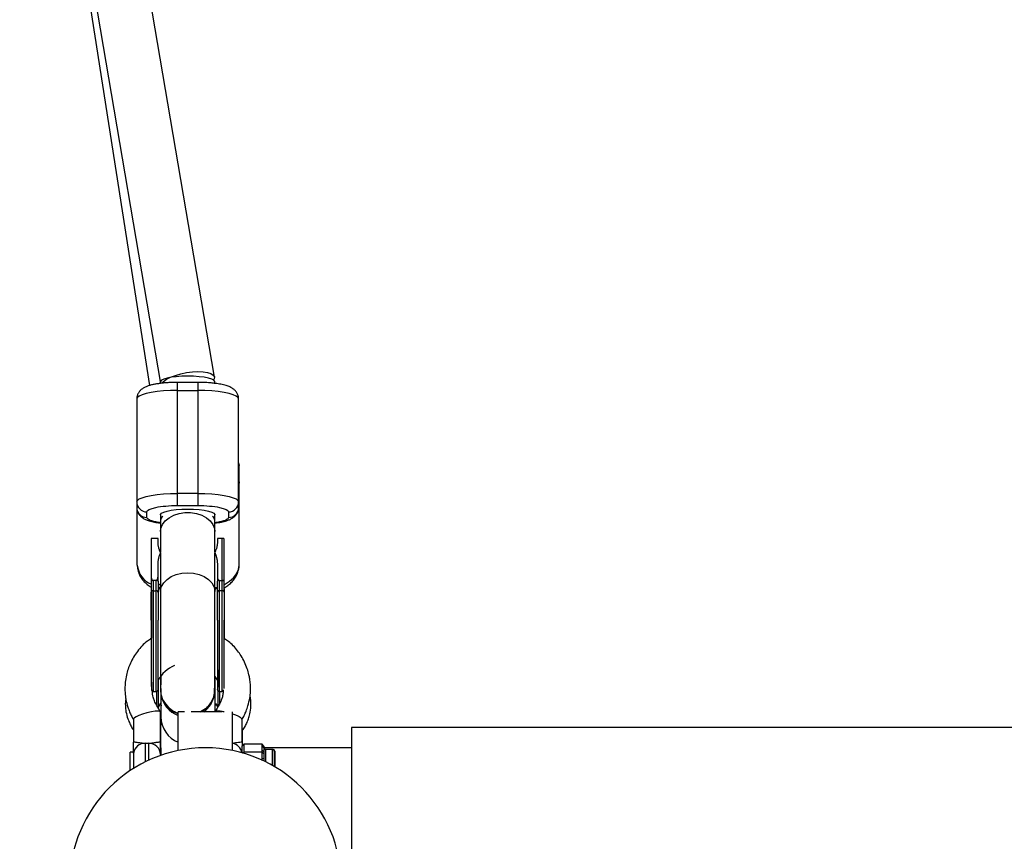
# Model space of a CAD drawing. Units: millimetres. Extents: x 286 to 2909, y -162 to 2946.
# Drawn here: x 1022 to 1312, y 1350 to 1592 of the extents above; entities that cross this region are included whole.
import ezdxf

# ---------------------------------------------------------------- set-up
doc = ezdxf.new("R2010")
doc.units = ezdxf.units.MM

msp = doc.modelspace()

# ---------------------------------------------------------------- linework, layer by layer
at = {"color": 7, "linetype": 'Continuous', "lineweight": 25}
for p, q in [((1078.9, 1486.48), (1037.45, 1730.16)), ((1021.53, 1728.4), (1059.74, 1483.98)), ((1021.6, 1727.96), (1062.99, 1484.63)), ((1074.02, 1484.93), (1068.02, 1484.93)), ((1068.02, 1448.67), (1068.02, 1484.93)), ((1074.02, 1484.93), (1074.02, 1448.67)), ((1079.02, 1484.63), (1079.02, 1485.1)), ((1068.02, 1482.55), (1074.02, 1482.55)), ((1056.02, 1480.06), (1056.02, 1448.07)), ((1086.02, 1448.07), (1086.02, 1480.06)), ((1086.15, 1460.44), (1086.02, 1461.66)), ((1086.15, 1431.12), (1086.15, 1460.44)), ((1074.02, 1452.23), (1068.02, 1452.23)), ((1056.15, 1431.12), (1056.15, 1447.28)), ((1068.02, 1448.67), (1074.02, 1448.67)), ((1059.02, 1445.14), (1059.02, 1446.8)), ((1063.02, 1445.97), (1063.02, 1434.92)), ((1079.02, 1434.92), (1079.02, 1445.97)), ((1083.02, 1446.8), (1083.02, 1445.14)), ((1062.27, 1438.96), (1060.27, 1438.96)), ((1060.27, 1438.96), (1060.27, 1426.41)), ((1062.27, 1437.9), (1062.27, 1438.96)), ((1079.77, 1438.96), (1079.77, 1437.9)), ((1081.17, 1438.96), (1079.77, 1438.96)), ((1081.17, 1393.94), (1081.17, 1438.96)), ((1081.77, 1426.41), (1081.77, 1438.82)), ((1063.02, 1434.72), (1063.02, 1394.71)), ((1079.02, 1394.34), (1079.02, 1434.67)), ((1062.27, 1426.41), (1062.27, 1431.18)), ((1079.77, 1431.18), (1079.77, 1426.41)), ((1060.87, 1426.58), (1060.87, 1393.94)), ((1061.67, 1426.58), (1060.87, 1426.58)), ((1061.67, 1426.58), (1061.67, 1393.94)), ((1061.67, 1426.58), (1061.67, 1426.58)), ((1080.37, 1393.94), (1080.37, 1426.58)), ((1080.37, 1426.58), (1081.17, 1426.58)), ((1081.9, 1409.39), (1081.9, 1424.12)), ((1060.4, 1423.73), (1060.4, 1409.57)), ((1060.87, 1423.59), (1061.67, 1423.59)), ((1081.17, 1423.59), (1080.37, 1423.59)), ((1063.15, 1398.51), (1063.15, 1395.85)), ((1079.02, 1398.34), (1079.77, 1397.18)), ((1079.15, 1387.9), (1079.15, 1398.16)), ((1060.4, 1396.63), (1060.4, 1394.18)), ((1060.87, 1393.94), (1061.67, 1393.94)), ((1063.02, 1394.71), (1063.02, 1394.34)), ((1063.02, 1394.34), (1063.02, 1394.01)), ((1063.15, 1392.89), (1063.15, 1386.43)), ((1078.94, 1393.27), (1078.97, 1393.51)), ((1079.01, 1393.96), (1079.02, 1394.34)), ((1079.9, 1394.22), (1079.9, 1393.08)), ((1080.37, 1393.94), (1081.17, 1393.94)), ((1062.4, 1389.27), (1063.15, 1390.43)), ((1063.28, 1389.65), (1063.24, 1390.22)), ((1079.04, 1390.2), (1079.07, 1389.78)), ((1079.18, 1390.39), (1079.9, 1389.27)), ((1063.02, 1378.88), (1063.02, 1387.83)), ((1070.03, 1387.9), (1068.25, 1387.9)), ((1068.25, 1376.52), (1068.25, 1387.9)), ((1081.04, 1387.9), (1072, 1387.9)), ((1084.25, 1376.52), (1084.25, 1387.9)), ((1055.02, 1385.72), (1055.02, 1378.88)), ((1063.15, 1377.34), (1063.15, 1384.55)), ((1087.02, 1378.88), (1087.02, 1385.72)), ((1087.15, 1378.99), (1087.15, 1382.41)), ((1509.25, 1383.33), (1119.25, 1383.33)), ((1119.25, 1383.33), (1119.25, 790.33)), ((1087.02, 1377.83), (1087.52, 1378.39)), ((1087.02, 1375.86), (1087.02, 1377.83)), ((1087.52, 1378.39), (1087.52, 1375.71)), ((1092.92, 1378.39), (1087.52, 1378.39)), ((1092.92, 1377.82), (1092.92, 1378.39)), ((1093.42, 1377.83), (1092.92, 1378.39)), ((1092.92, 1377.82), (1093.42, 1377.35)), ((1093.42, 1377.83), (1093.42, 1377.35)), ((1093.55, 1377.48), (1093.42, 1377.62)), ((1055.02, 1376.02), (1054.02, 1376.02)), ((1054.02, 1370.59), (1054.02, 1376.02)), ((1055.05, 1375.78), (1055.05, 1371.25)), ((1063.02, 1375.33), (1063.02, 1375.08)), ((1087.19, 1375.81), (1087.52, 1376.06)), ((1092.92, 1376.06), (1087.52, 1376.06)), ((1092.92, 1373.63), (1092.92, 1376.63)), ((1092.92, 1376.63), (1093.42, 1376.15)), ((1092.92, 1376.06), (1093.42, 1375.67)), ((1093.42, 1376.15), (1093.42, 1373.44)), ((1093.55, 1377.48), (1093.55, 1377.41)), ((1119.25, 1377.33), (1093.55, 1377.33)), ((1096.15, 1376.85), (1093.92, 1376.85)), ((1096.52, 1376.35), (1096.52, 1371.82)), ((1096.65, 1376.35), (1096.65, 1371.74)), ((1092.92, 1374.27), (1093.42, 1374.17))]:
    msp.add_line(p, q, dxfattribs=at)
at = {"color": 8, "linetype": 'Continuous', "lineweight": 25}
for p, q in [((1086.15, 1455.49), (1086.02, 1454.39)), ((1062.4, 1424.56), (1063.02, 1423.78)), ((1079.02, 1423.78), (1079.64, 1424.56)), ((1061.8, 1393.95), (1061.8, 1389.92)), ((1080.5, 1390.41), (1080.5, 1393.94)), ((1058.52, 1378.66), (1058.52, 1373.19)), ((1059.52, 1373.67), (1059.52, 1378.66)), ((1093.92, 1376.85), (1093.92, 1373.22)), ((1096.02, 1372.11), (1096.02, 1376.85)), ((1096.15, 1376.83), (1096.15, 1376.85))]:
    msp.add_line(p, q, dxfattribs=at)
at = {"color": 7, "linetype": 'Continuous', "lineweight": 25, "flags": 128}
for points in [[(1063.39, 1484.69), (1063.89, 1485.23), (1064.79, 1485.87), (1065.99, 1486.46), (1067.41, 1487), (1069.01, 1487.45), (1070.7, 1487.79), (1072.4, 1488.01), (1074.04, 1488.09), (1075.54, 1488.04), (1076.83, 1487.85), (1077.84, 1487.53), (1078.54, 1487.1), (1078.88, 1486.58), (1078.86, 1485.99), (1078.65, 1485.59)], [(1071.02, 1486.76), (1069.3, 1486.72), (1067.66, 1486.6), (1066.18, 1486.42), (1064.92, 1486.17), (1063.95, 1485.88), (1063.31, 1485.54), (1063.03, 1485.19), (1063.02, 1485.1)], [(1079.02, 1485.1), (1079.01, 1485.19), (1078.73, 1485.54), (1078.09, 1485.88), (1077.11, 1486.17), (1075.86, 1486.42), (1074.38, 1486.6), (1072.74, 1486.72), (1071.02, 1486.76)], [(1068.02, 1482.55), (1065.93, 1482.51), (1063.91, 1482.4), (1062.02, 1482.22), (1060.3, 1481.97), (1058.82, 1481.66), (1057.62, 1481.3), (1056.74, 1480.91), (1056.2, 1480.49), (1056.02, 1480.06)], [(1086.02, 1480.06), (1085.83, 1480.49), (1085.29, 1480.91), (1084.41, 1481.3), (1083.21, 1481.66), (1081.73, 1481.97), (1080.02, 1482.22), (1078.12, 1482.4), (1076.1, 1482.51), (1074.02, 1482.55)], [(1056.02, 1449.73), (1056.2, 1450.17), (1056.74, 1450.59), (1057.62, 1450.98), (1058.82, 1451.34), (1060.3, 1451.64), (1062.02, 1451.89), (1063.91, 1452.08), (1065.93, 1452.19), (1068.02, 1452.23)], [(1074.02, 1452.23), (1076.1, 1452.19), (1078.12, 1452.08), (1080.02, 1451.89), (1081.73, 1451.64), (1083.21, 1451.34), (1084.41, 1450.98), (1085.29, 1450.59), (1085.83, 1450.17), (1086.02, 1449.73)], [(1063.02, 1387.83), (1062.95, 1387.96), (1062.71, 1388.07), (1062.22, 1388.12), (1061.42, 1388.07), (1060.31, 1387.9), (1059.02, 1387.6), (1057.72, 1387.22), (1056.62, 1386.81), (1055.82, 1386.43), (1055.32, 1386.12), (1055.08, 1385.89), (1055.02, 1385.72)]]:
    msp.add_lwpolyline(points, dxfattribs=at)
at = {"color": 8, "linetype": 'Continuous', "lineweight": 25, "flags": 128}
for points in [[(1086.02, 1461.13), (1086.09, 1460.9), (1086.15, 1460.44)], [(1086.02, 1456.19), (1086.09, 1455.95), (1086.15, 1455.49)], [(1063.02, 1445.97), (1063.03, 1446.06), (1063.31, 1446.41), (1063.95, 1446.75), (1064.92, 1447.04), (1066.18, 1447.29), (1067.66, 1447.48), (1069.3, 1447.59), (1071.02, 1447.63)], [(1071.02, 1447.63), (1072.74, 1447.59), (1074.38, 1447.48), (1075.86, 1447.29), (1077.11, 1447.04), (1078.09, 1446.75), (1078.73, 1446.41), (1079.01, 1446.06), (1079.02, 1445.97)], [(1063.02, 1441.05), (1063.12, 1441.95), (1063.59, 1443.11), (1064.4, 1444.17), (1065.52, 1445.09), (1066.89, 1445.81), (1068.46, 1446.32), (1070.15, 1446.58), (1071.88, 1446.58), (1073.57, 1446.32), (1075.14, 1445.81), (1076.52, 1445.09), (1077.64, 1444.17), (1078.45, 1443.11), (1078.91, 1441.95), (1079.02, 1441.05)], [(1081.77, 1425.39), (1081.86, 1425.44), (1083.34, 1426.35), (1084.54, 1427.41), (1085.43, 1428.58), (1085.97, 1429.83), (1086.15, 1431.12)], [(1063.02, 1423.32), (1063.03, 1423.62), (1063.31, 1424.8), (1063.95, 1425.92), (1064.92, 1426.91), (1066.18, 1427.74), (1067.66, 1428.36), (1069.3, 1428.74), (1071.02, 1428.87)], [(1071.02, 1428.87), (1072.74, 1428.74), (1074.38, 1428.36), (1075.86, 1427.74), (1077.11, 1426.91), (1078.09, 1425.92), (1078.73, 1424.8), (1079.01, 1423.62), (1079.02, 1423.32)]]:
    msp.add_lwpolyline(points, dxfattribs=at)
at = {"color": 7, "linetype": 'Continuous', "lineweight": 25}
for centre, radius, start, end in [((1058.98, 1449.77), 2.97, 180.6384, 270.6244), ((1058.98, 1448.11), 2.97, 180.6384, 270.6244), ((1083.05, 1449.77), 2.97, 269.3756, 359.3616), ((1083.05, 1448.11), 2.97, 269.3756, 359.3616), ((1064.44, 1444.23), 1.42, 121.4541, 177.5698), ((1077.59, 1444.23), 1.42, 2.4302, 58.5459), ((1060.79, 1423.07), 0.534, 81.6428, 167.9208), ((1061.74, 1423.07), 0.534, 12.0792, 98.3572), ((1080.29, 1423.07), 0.534, 81.6428, 167.9208), ((1081.24, 1423.07), 0.534, 12.0792, 98.3572), ((1071.02, 1392.34), 10, 112.9394, 151.045), ((1060.87, 1394.54), 0.6, 242.6016, 270), ((1061.67, 1394.54), 0.6, 270, 0), ((1071.02, 1394.34), 8, 188.093, 249.7429), ((1071.02, 1394.34), 8, 306.3682, 349.2012), ((1080.37, 1394.54), 0.6, 180, 270), ((1081.17, 1394.54), 0.6, 270, 301.7222), ((1071.15, 1386.43), 8, 180, 248.7236), ((1058.45, 1375.22), 3.45, 88.8785, 170.644), ((1059.6, 1375.24), 3.42, 1.4444, 91.375), ((1076.25, 1337.33), 40, 0, 180), ((1093.92, 1377.35), 0.5, 180, 270), ((1094.05, 1377.35), 0.5, 204.9435, 270), ((1096.02, 1376.35), 0.5, 360, 90), ((1096.15, 1376.35), 0.5, 360, 90)]:
    msp.add_arc(centre, radius, start, end, dxfattribs=at)
at = {"color": 8, "linetype": 'Continuous', "lineweight": 25}
for centre, radius, start, end in [((1062.88, 1431.76), 6.76, 185.3944, 247.6212), ((1083.62, 1375.24), 3.41, 10.6765, 79.373)]:
    msp.add_arc(centre, radius, start, end, dxfattribs=at)
at = {"color": 7, "linetype": 'Continuous', "lineweight": 25}
for points, knots in [([(1068.02, 1484.93), (1067.4, 1484.92), (1066.54, 1484.91), (1065.31, 1484.85), (1064.31, 1484.78), (1063.18, 1484.66), (1062.09, 1484.51), (1061.04, 1484.33), (1060.07, 1484.1), (1059.16, 1483.82), (1058.31, 1483.46), (1057.53, 1482.99), (1056.85, 1482.36), (1056.34, 1481.59), (1056.04, 1480.8), (1056.05, 1480.27), (1056.05, 1480.06)], [0, 0, 0, 0, 0.107415, 0.150058, 0.220064, 0.29099, 0.365577, 0.441866, 0.519554, 0.599057, 0.682071, 0.765098, 0.832448, 0.895371, 0.959294, 1, 1, 1, 1]), ([(1085.98, 1480.07), (1085.99, 1480.2), (1086.02, 1480.68), (1085.75, 1481.47), (1085.23, 1482.32), (1084.51, 1482.99), (1083.66, 1483.49), (1082.59, 1483.93), (1081.27, 1484.28), (1079.76, 1484.55), (1078.36, 1484.72), (1077.17, 1484.82), (1076.08, 1484.89), (1075.05, 1484.92), (1074.34, 1484.93), (1074.02, 1484.93)], [0, 0, 0, 0, 0.024833, 0.095435, 0.162362, 0.234028, 0.321726, 0.415573, 0.541701, 0.654596, 0.746808, 0.817494, 0.875864, 0.944384, 1, 1, 1, 1]), ([(1056.05, 1448.06), (1056.04, 1447.93), (1056.01, 1447.45), (1056.28, 1446.66), (1056.8, 1445.82), (1057.53, 1445.14), (1058.37, 1444.64), (1059.44, 1444.21), (1060.77, 1443.85), (1062.07, 1443.61), (1062.9, 1443.51), (1063.15, 1443.48)], [0, 0, 0, 0, 0.035272, 0.135556, 0.23062, 0.332413, 0.45698, 0.590281, 0.769433, 0.929789, 1, 1, 1, 1]), ([(1059.02, 1446.8), (1059.02, 1447.3), (1059.97, 1447.77), (1063.34, 1448.47), (1065.63, 1448.67), (1068.02, 1448.67)], [0, 0, 0, 0, 0.5, 0.5, 1, 1, 1, 1]), ([(1074.02, 1448.67), (1076.4, 1448.67), (1078.69, 1448.47), (1082.07, 1447.77), (1083.02, 1447.3), (1083.02, 1446.8)], [0, 0, 0, 0, 0.5, 0.5, 1, 1, 1, 1]), ([(1079.15, 1443.51), (1079.41, 1443.55), (1080.05, 1443.63), (1080.99, 1443.81), (1081.97, 1444.03), (1082.87, 1444.32), (1083.73, 1444.68), (1084.5, 1445.14), (1085.18, 1445.77), (1085.69, 1446.54), (1085.99, 1447.33), (1085.98, 1447.86), (1085.98, 1448.07)], [0, 0, 0, 0, 0.0766029, 0.1876417, 0.3007149, 0.4164312, 0.5372571, 0.6581029, 0.7561293, 0.8477136, 0.9407531, 1, 1, 1, 1]), ([(1081.77, 1438.82), (1081.77, 1438.82), (1081.76, 1438.83), (1081.75, 1438.85), (1081.74, 1438.86), (1081.72, 1438.88), (1081.67, 1438.9), (1081.59, 1438.92), (1081.5, 1438.94), (1081.39, 1438.95), (1081.28, 1438.96), (1081.2, 1438.96), (1081.17, 1438.96)], [0, 0, 0, 0, 0.080839, 0.150767, 0.209786, 0.257895, 0.400973, 0.526404, 0.654453, 0.775244, 0.889965, 1, 1, 1, 1]), ([(1063.05, 1434.83), (1063.01, 1434.9), (1062.94, 1435.04), (1062.84, 1435.25), (1062.75, 1435.46), (1062.67, 1435.68), (1062.59, 1435.89), (1062.52, 1436.11), (1062.45, 1436.39), (1062.37, 1436.72), (1062.31, 1437.11), (1062.27, 1437.51), (1062.27, 1437.77), (1062.27, 1437.9)], [0, 0, 0, 0, 0.070539, 0.141143, 0.211863, 0.28275, 0.353854, 0.425224, 0.496911, 0.62249, 0.748024, 0.873774, 1, 1, 1, 1]), ([(1079.77, 1437.9), (1079.77, 1437.83), (1079.76, 1437.68), (1079.75, 1437.45), (1079.73, 1437.22), (1079.7, 1437), (1079.67, 1436.78), (1079.62, 1436.55), (1079.56, 1436.28), (1079.46, 1435.95), (1079.33, 1435.57), (1079.17, 1435.2), (1079.05, 1434.95), (1078.98, 1434.83)], [0, 0, 0, 0, 0.072175, 0.14417, 0.216031, 0.287808, 0.359549, 0.431303, 0.503118, 0.628306, 0.75267, 0.876478, 1, 1, 1, 1]), ([(1062.27, 1431.18), (1062.27, 1431.27), (1062.27, 1431.46), (1062.28, 1431.73), (1062.3, 1432.01), (1062.33, 1432.28), (1062.37, 1432.55), (1062.41, 1432.82), (1062.48, 1433.15), (1062.57, 1433.54), (1062.71, 1433.98), (1062.86, 1434.41), (1062.99, 1434.69), (1063.05, 1434.83)], [0, 0, 0, 0, 0.074488, 0.148588, 0.222334, 0.29576, 0.368903, 0.441798, 0.51448, 0.639948, 0.762543, 0.882483, 1, 1, 1, 1]), ([(1078.98, 1434.83), (1079.02, 1434.75), (1079.09, 1434.6), (1079.19, 1434.35), (1079.28, 1434.11), (1079.36, 1433.86), (1079.44, 1433.6), (1079.51, 1433.35), (1079.58, 1433.02), (1079.66, 1432.61), (1079.72, 1432.14), (1079.76, 1431.66), (1079.76, 1431.34), (1079.77, 1431.18)], [0, 0, 0, 0, 0.06685, 0.134465, 0.20289, 0.272169, 0.342344, 0.413456, 0.485542, 0.612828, 0.740872, 0.869867, 1, 1, 1, 1]), ([(1056.15, 1431.12), (1056.18, 1430.66), (1056.24, 1429.69), (1056.73, 1428.31), (1057.49, 1427.03), (1058.48, 1425.93), (1059.46, 1425.09), (1060.16, 1424.69), (1060.4, 1424.55)], [0, 0, 0, 0, 0.173645, 0.364674, 0.541097, 0.722126, 0.904944, 1, 1, 1, 1]), ([(1081.9, 1424.52), (1081.91, 1424.52), (1082.33, 1424.74), (1083.08, 1425.3), (1084.11, 1426.2), (1084.96, 1427.26), (1085.62, 1428.43), (1086.02, 1429.72), (1086.2, 1430.64), (1086.15, 1431.11), (1086.15, 1431.12)], [0, 0, 0, 0, 0.001963, 0.1625072, 0.3259207, 0.4909503, 0.656855, 0.824164, 0.9950491, 1, 1, 1, 1]), ([(1060.27, 1427.68), (1060.27, 1427.64), (1060.27, 1427.55), (1060.28, 1427.42), (1060.3, 1427.3), (1060.33, 1427.18), (1060.37, 1427.05), (1060.43, 1426.91), (1060.51, 1426.79), (1060.59, 1426.7), (1060.66, 1426.65), (1060.72, 1426.61), (1060.79, 1426.59), (1060.84, 1426.58), (1060.86, 1426.58)], [0, 0, 0, 0, 0.106889, 0.20989, 0.309244, 0.405221, 0.498121, 0.632018, 0.748269, 0.815193, 0.873883, 0.920176, 0.961427, 1, 1, 1, 1]), ([(1061.67, 1426.58), (1061.69, 1426.58), (1061.72, 1426.59), (1061.77, 1426.6), (1061.82, 1426.62), (1061.88, 1426.65), (1061.94, 1426.7), (1062.02, 1426.79), (1062.1, 1426.91), (1062.19, 1427.11), (1062.25, 1427.37), (1062.26, 1427.58), (1062.27, 1427.68)], [0, 0, 0, 0, 0.028804, 0.058723, 0.090852, 0.126082, 0.18467, 0.251958, 0.368356, 0.502725, 0.740962, 1, 1, 1, 1]), ([(1079.77, 1427.68), (1079.77, 1427.64), (1079.77, 1427.55), (1079.78, 1427.42), (1079.8, 1427.3), (1079.83, 1427.18), (1079.87, 1427.05), (1079.93, 1426.91), (1080.01, 1426.79), (1080.09, 1426.7), (1080.16, 1426.65), (1080.22, 1426.61), (1080.29, 1426.59), (1080.34, 1426.58), (1080.36, 1426.58)], [0, 0, 0, 0, 0.106922, 0.209939, 0.309293, 0.405254, 0.498122, 0.632051, 0.748268, 0.815188, 0.873882, 0.920171, 0.961422, 1, 1, 1, 1]), ([(1060.86, 1426.58), (1060.84, 1426.58), (1060.8, 1426.58), (1060.74, 1426.58), (1060.68, 1426.58), (1060.62, 1426.57), (1060.56, 1426.56), (1060.51, 1426.55), (1060.45, 1426.54), (1060.4, 1426.52), (1060.34, 1426.5), (1060.3, 1426.47), (1060.27, 1426.44), (1060.27, 1426.43), (1060.27, 1426.41)], [0, 0, 0, 0, 0.055216, 0.111763, 0.170088, 0.230598, 0.29365, 0.359559, 0.428593, 0.500978, 0.617675, 0.750141, 0.859699, 1, 1, 1, 1]), ([(1060.27, 1426.41), (1060.27, 1426.29), (1060.27, 1426.05), (1060.27, 1425.7), (1060.27, 1425.31), (1060.27, 1424.76), (1060.27, 1424.1), (1060.27, 1423.52), (1060.27, 1423.25), (1060.27, 1423.18)], [0, 0, 0, 0, 0.1250111, 0.2500084, 0.3484958, 0.5000141, 0.7717873, 0.938454, 1, 1, 1, 1]), ([(1062.27, 1426.41), (1062.27, 1426.42), (1062.26, 1426.44), (1062.25, 1426.45), (1062.23, 1426.48), (1062.19, 1426.5), (1062.12, 1426.53), (1062.03, 1426.55), (1061.92, 1426.57), (1061.8, 1426.58), (1061.72, 1426.58), (1061.67, 1426.58)], [0, 0, 0, 0, 0.096727, 0.1798415, 0.2493009, 0.382163, 0.4992263, 0.640651, 0.7695758, 0.8883362, 1, 1, 1, 1]), ([(1063.02, 1424.6), (1062.94, 1424.58), (1062.62, 1424.53), (1062.49, 1424.54), (1062.4, 1424.56)], [0, 0, 0, 0, 0.2307539, 1, 1, 1, 1]), ([(1079.02, 1424.6), (1079.09, 1424.58), (1079.41, 1424.53), (1079.54, 1424.54), (1079.64, 1424.56)], [0, 0, 0, 0, 0.230602, 1, 1, 1, 1]), ([(1080.36, 1426.58), (1080.27, 1426.58), (1080.18, 1426.58), (1080.03, 1426.56), (1079.96, 1426.54), (1079.81, 1426.49), (1079.77, 1426.45), (1079.77, 1426.41)], [0, 0, 0, 0, 0.2438306, 0.2438306, 0.4938306, 0.4938306, 0.9938306, 0.9938306, 0.9938306, 0.9938306]), ([(1081.77, 1426.41), (1081.77, 1426.42), (1081.76, 1426.44), (1081.75, 1426.45), (1081.73, 1426.48), (1081.69, 1426.5), (1081.62, 1426.53), (1081.53, 1426.55), (1081.42, 1426.57), (1081.3, 1426.58), (1081.22, 1426.58), (1081.17, 1426.58)], [0, 0, 0, 0, 0.096698, 0.179814, 0.249304, 0.382164, 0.499236, 0.640648, 0.769568, 0.88833, 1, 1, 1, 1]), ([(1081.17, 1426.58), (1081.2, 1426.58), (1081.24, 1426.58), (1081.31, 1426.58), (1081.38, 1426.58), (1081.45, 1426.58), (1081.54, 1426.58), (1081.63, 1426.58), (1081.7, 1426.58), (1081.76, 1426.57), (1081.76, 1426.58), (1081.77, 1426.58)], [0, 0, 0, 0, 0.0604001, 0.1219228, 0.1851764, 0.2507212, 0.3687294, 0.5008669, 0.6407305, 0.8069712, 1, 1, 1, 1]), ([(1060.27, 1414.95), (1060.27, 1414.05), (1060.27, 1412.26), (1060.27, 1409.99), (1060.27, 1408.19), (1060.27, 1406.87), (1060.27, 1405.58), (1060.27, 1404.19), (1060.27, 1402.73), (1060.27, 1400.65), (1060.27, 1398.76), (1060.27, 1397.22), (1060.27, 1396.07), (1060.27, 1395.62), (1060.27, 1395.35)], [0, 0, 0, 0, 0.107986, 0.215973, 0.26994, 0.324047, 0.37813, 0.432121, 0.503227, 0.57439, 0.731683, 0.809863, 0.888102, 1, 1, 1, 1]), ([(1062.27, 1394.58), (1062.27, 1394.56), (1062.27, 1394.47), (1062.27, 1394.85), (1062.27, 1395.74), (1062.27, 1397.3), (1062.27, 1399.46), (1062.27, 1402.17), (1062.27, 1405.27), (1062.27, 1408.55), (1062.27, 1411.83), (1062.27, 1413.93), (1062.27, 1414.95)], [0, 0, 0, 0, 0.0146958, 0.117519, 0.2203422, 0.3293245, 0.4428375, 0.5587595, 0.6746815, 0.7881946, 0.8971768, 1, 1, 1, 1]), ([(1079.77, 1414.95), (1079.77, 1413.93), (1079.77, 1411.83), (1079.77, 1408.55), (1079.77, 1405.27), (1079.77, 1402.17), (1079.77, 1399.46), (1079.77, 1397.3), (1079.77, 1395.74), (1079.77, 1394.85), (1079.77, 1394.47), (1079.77, 1394.56), (1079.77, 1394.58)], [0, 0, 0, 0, 0.102823, 0.211805, 0.325319, 0.44124, 0.557162, 0.670676, 0.779658, 0.882481, 0.985304, 1, 1, 1, 1]), ([(1081.77, 1394.74), (1081.77, 1394.79), (1081.77, 1394.93), (1081.77, 1395.77), (1081.77, 1397.29), (1081.77, 1399.46), (1081.77, 1402.16), (1081.77, 1405.27), (1081.77, 1408.55), (1081.77, 1411.83), (1081.77, 1413.93), (1081.77, 1414.95)], [0, 0, 0, 0, 0.05011, 0.160787, 0.278094, 0.400278, 0.525055, 0.649832, 0.772016, 0.889323, 1, 1, 1, 1]), ([(1060.4, 1409.57), (1059.97, 1409.3), (1058.34, 1408.31), (1056.13, 1405.81), (1054.04, 1402.4), (1052.99, 1399.24), (1052.52, 1396.29), (1052.48, 1393.88), (1052.78, 1391.43), (1053.29, 1389.58), (1053.84, 1388), (1054.38, 1386.76), (1054.81, 1386.03), (1055.04, 1385.65)], [0, 0, 0, 0, 0.055634, 0.209937, 0.361112, 0.498098, 0.576856, 0.692838, 0.765116, 0.850919, 0.906228, 0.951244, 1, 1, 1, 1]), ([(1087, 1385.65), (1087.24, 1386.06), (1087.7, 1386.85), (1088.27, 1388.2), (1088.84, 1389.9), (1089.33, 1391.84), (1089.54, 1394), (1089.51, 1395.91), (1089.33, 1397.53), (1089.03, 1399.05), (1088.56, 1400.69), (1087.8, 1402.56), (1086.82, 1404.34), (1085.32, 1406.44), (1083.75, 1408.24), (1082.28, 1409.15), (1081.9, 1409.39)], [0, 0, 0, 0, 0.052797, 0.102692, 0.164215, 0.253971, 0.327657, 0.408174, 0.468055, 0.51167, 0.581653, 0.660189, 0.738083, 0.807551, 0.950294, 1, 1, 1, 1]), ([(1079.9, 1400.24), (1079.9, 1399.17), (1079.9, 1397.37), (1079.9, 1395.86), (1079.9, 1395.23)], [0, 0, 0, 0, 0.5887159, 1, 1, 1, 1]), ([(1062.4, 1393.08), (1062.4, 1394.36), (1062.4, 1395.65), (1062.4, 1397.2), (1062.4, 1397.22)], [0, 0, 0, 0, 0.984583, 1, 1, 1, 1]), ([(1063, 1387.91), (1062.65, 1388.5), (1062.02, 1389.58), (1061.24, 1391), (1060.84, 1392.15), (1060.63, 1393.23), (1060.59, 1393.97), (1060.56, 1394.41)], [0, 0, 0, 0, 0.2934345, 0.52955, 0.6823557, 0.8139597, 1, 1, 1, 1]), ([(1062.4, 1388.94), (1062.4, 1389.53), (1062.4, 1390.69), (1062.4, 1392.3), (1062.4, 1393.08)], [0, 0, 0, 0, 0.512978, 1, 1, 1, 1]), ([(1063.13, 1394.83), (1063.09, 1394.49), (1062.98, 1393.27), (1063.72, 1391.21), (1065.29, 1389.08), (1066.93, 1387.78), (1068.03, 1387.51), (1068.25, 1387.46)], [0, 0, 0, 0, 0.1067717, 0.3812763, 0.6557808, 0.9302853, 1, 1, 1, 1]), ([(1068.25, 1387.39), (1067.47, 1387.75), (1065.87, 1388.48), (1064.13, 1390.5), (1063.1, 1392.71), (1063.11, 1394.22), (1063.11, 1394.84)], [0, 0, 0, 0, 0.259732, 0.533666, 0.8076, 1, 1, 1, 1]), ([(1074.72, 1387.9), (1075.16, 1388.11), (1076.42, 1388.71), (1077.9, 1390.51), (1078.94, 1392.72), (1078.93, 1394.23), (1078.92, 1394.85)], [0, 0, 0, 0, 0.16947, 0.476162, 0.782854, 1, 1, 1, 1]), ([(1078.91, 1394.84), (1078.94, 1394.5), (1079.06, 1393.27), (1078.3, 1391.23), (1076.88, 1389.12), (1075.46, 1388.28), (1074.82, 1387.9)], [0, 0, 0, 0, 0.122391, 0.432532, 0.742673, 1, 1, 1, 1]), ([(1081.48, 1394.4), (1081.49, 1394.32), (1081.51, 1393.83), (1081.33, 1392.96), (1081.08, 1391.6), (1080.22, 1389.92), (1079.48, 1388.66), (1079.04, 1387.91)], [0, 0, 0, 0, 0.035225, 0.20791, 0.377695, 0.631074, 1, 1, 1, 1]), ([(1079.9, 1393.08), (1079.9, 1392.3), (1079.9, 1390.85), (1079.9, 1389.81), (1079.9, 1389.33)], [0, 0, 0, 0, 0.544677, 1, 1, 1, 1]), ([(1087.02, 1382.22), (1087.26, 1382.56), (1087.78, 1383.27), (1088.39, 1384.54), (1088.93, 1385.86), (1089.45, 1387.54), (1089.67, 1389.37), (1089.66, 1391.19), (1089.46, 1392.24), (1089.37, 1392.7)], [0, 0, 0, 0, 0.1083054, 0.2247762, 0.3661563, 0.4997883, 0.7069359, 0.8716717, 1, 1, 1, 1]), ([(1052.77, 1391.86), (1052.76, 1391.82), (1052.63, 1391.11), (1052.63, 1389.8), (1052.79, 1387.82), (1053.3, 1386.03), (1053.93, 1384.49), (1054.47, 1383.38), (1054.87, 1382.81), (1055.02, 1382.61)], [0, 0, 0, 0, 0.014063, 0.223146, 0.412074, 0.64052, 0.799656, 0.927223, 1, 1, 1, 1]), ([(1081.73, 1387.9), (1081.73, 1387.9), (1081.32, 1387.99), (1080.62, 1388.08), (1079.81, 1388.13), (1079.32, 1388.08), (1079.09, 1388), (1079.06, 1387.92), (1079.05, 1387.9)], [0, 0, 0, 0, 0.003217, 0.279628, 0.527839, 0.743595, 0.927812, 1, 1, 1, 1]), ([(1087.02, 1385.72), (1087, 1385.78), (1086.98, 1385.89), (1086.72, 1386.13), (1086.23, 1386.44), (1085.41, 1386.82), (1084.7, 1387.1), (1084.27, 1387.23), (1084.25, 1387.24)], [0, 0, 0, 0, 0.1424782, 0.3105715, 0.5074426, 0.7339294, 0.9861469, 1, 1, 1, 1]), ([(1063.02, 1385.1), (1063.04, 1385.06), (1063.14, 1384.89), (1063.16, 1384.55), (1063.14, 1384.19), (1063.04, 1383.98), (1063.02, 1383.93)], [0, 0, 0, 0, 0.1237653, 0.5, 0.8762347, 1, 1, 1, 1]), ([(1055.02, 1378.88), (1055.02, 1378.93), (1055.04, 1378.97), (1055.13, 1379.02), (1055.2, 1379.04), (1055.37, 1379.05), (1055.48, 1379.05), (1055.73, 1379.02), (1055.87, 1379), (1056.19, 1378.95), (1056.36, 1378.92), (1056.73, 1378.86), (1056.93, 1378.83), (1057.35, 1378.77), (1057.58, 1378.74), (1058.04, 1378.69), (1058.27, 1378.67), (1058.52, 1378.66)], [0, 0, 0, 0, 0.125, 0.125, 0.25, 0.25, 0.375, 0.375, 0.5, 0.5, 0.625, 0.625, 0.75, 0.75, 0.875, 0.875, 1, 1, 1, 1]), ([(1055.02, 1376.01), (1055.02, 1376.39), (1055.02, 1376.85), (1055.02, 1377.6), (1055.02, 1377.85), (1055.02, 1378.24), (1055.02, 1378.37), (1055.02, 1378.56), (1055.02, 1378.63), (1055.02, 1378.72), (1055.02, 1378.75), (1055.02, 1378.81), (1055.02, 1378.84), (1055.02, 1378.88)], [0, 0, 0, 0, 0.5, 0.5, 0.75, 0.75, 0.875, 0.875, 0.9375, 0.9375, 0.96875, 0.96875, 1, 1, 1, 1]), ([(1058.52, 1378.66), (1058.68, 1378.66), (1058.85, 1378.65), (1059.19, 1378.65), (1059.35, 1378.66), (1059.52, 1378.66)], [0, 0, 0, 0, 0.5, 0.5, 1, 1, 1, 1]), ([(1059.52, 1378.66), (1059.76, 1378.67), (1060, 1378.69), (1060.46, 1378.74), (1060.68, 1378.77), (1061.11, 1378.83), (1061.31, 1378.86), (1061.68, 1378.93), (1061.85, 1378.96), (1062.17, 1379), (1062.31, 1379.02), (1062.56, 1379.05), (1062.67, 1379.05), (1062.84, 1379.04), (1062.9, 1379.02), (1062.99, 1378.97), (1063.02, 1378.93), (1063.02, 1378.88)], [0, 0, 0, 0, 0.125, 0.125, 0.25, 0.25, 0.375, 0.375, 0.5, 0.5, 0.625, 0.625, 0.75, 0.75, 0.875, 0.875, 1, 1, 1, 1]), ([(1063.02, 1375.33), (1063.02, 1375.39), (1063.02, 1375.47), (1063.02, 1375.66), (1063.02, 1375.76), (1063.02, 1376), (1063.02, 1376.14), (1063.02, 1376.43), (1063.02, 1376.58), (1063.02, 1376.9), (1063.02, 1377.08), (1063.02, 1377.43), (1063.02, 1377.61), (1063.02, 1378.16), (1063.02, 1378.53), (1063.02, 1378.88)], [0, 0, 0, 0, 0.125, 0.125, 0.25, 0.25, 0.375, 0.375, 0.5, 0.5, 0.625, 0.625, 0.75, 0.75, 1, 1, 1, 1]), ([(1084.25, 1378.72), (1084.31, 1378.73), (1084.76, 1378.76), (1085.54, 1378.91), (1086.43, 1379.05), (1086.94, 1379.06), (1087, 1378.93), (1087.02, 1378.88)], [0, 0, 0, 0, 0.036594, 0.274181, 0.54189, 0.8217, 1, 1, 1, 1]), ([(1087.02, 1378.88), (1087.02, 1378.86), (1087.02, 1378.82), (1087.02, 1378.53), (1087.02, 1378.26), (1087.02, 1378)], [0, 0, 0, 0, 0.070884, 0.141768, 1, 1, 1, 1]), ([(1092.92, 1376.63), (1092.92, 1376.65), (1092.92, 1376.7), (1092.93, 1376.78), (1092.93, 1376.84), (1092.94, 1376.89), (1092.94, 1376.94), (1092.95, 1377), (1092.96, 1377.1), (1092.97, 1377.23), (1092.96, 1377.35), (1092.95, 1377.45), (1092.94, 1377.51), (1092.94, 1377.56), (1092.93, 1377.61), (1092.93, 1377.67), (1092.92, 1377.75), (1092.92, 1377.8), (1092.92, 1377.82)], [0, 0, 0, 0, 0.062508, 0.12501, 0.187514, 0.218767, 0.25002, 0.312524, 0.375026, 0.500037, 0.625028, 0.687521, 0.750017, 0.781266, 0.812515, 0.87501, 0.937503, 1, 1, 1, 1]), ([(1055.05, 1375.78), (1055.05, 1375.85), (1055.04, 1375.9), (1055.03, 1375.98), (1055.02, 1376.01), (1055.02, 1376.01)], [0, 0, 0, 0, 0.5, 0.5, 1, 1, 1, 1]), ([(1063.02, 1376.81), (1063.07, 1376.94), (1063.15, 1377.12), (1063.15, 1377.29), (1063.15, 1377.34)], [0, 0, 0, 0, 0.65888, 1, 1, 1, 1]), ([(1063.15, 1377.34), (1063.15, 1377.32), (1063.15, 1377.28), (1063.15, 1376.66), (1063.15, 1375.98), (1063.15, 1375.21), (1063.15, 1375.05)], [0, 0, 0, 0, 0.028182, 0.056364, 0.801367, 1, 1, 1, 1]), ([(1093.42, 1377.35), (1093.42, 1377.33), (1093.42, 1377.31), (1093.42, 1377.25), (1093.43, 1377.13), (1093.44, 1376.91), (1093.43, 1376.62), (1093.42, 1376.39), (1093.42, 1376.26), (1093.42, 1376.19), (1093.42, 1376.15)], [0, 0, 0, 0, 0.0604308, 0.12171, 0.246144, 0.4999626, 0.7538193, 0.8782698, 0.9395532, 1, 1, 1, 1])]:
    msp.add_open_spline(points, degree=3, knots=knots, dxfattribs=at)
at = {"color": 8, "linetype": 'Continuous', "lineweight": 25}
for points, knots in [([(1063.02, 1443.59), (1062.55, 1443.66), (1061.58, 1443.81), (1060.45, 1444.11), (1059.32, 1444.54), (1059.14, 1444.9), (1059.02, 1445.14)], [0, 0, 0, 0, 0.199703, 0.410405, 0.616727, 1, 1, 1, 1]), ([(1083.02, 1445.14), (1082.9, 1444.9), (1082.71, 1444.54), (1081.59, 1444.11), (1080.46, 1443.81), (1079.49, 1443.66), (1079.02, 1443.59)], [0, 0, 0, 0, 0.383273, 0.589595, 0.800297, 1, 1, 1, 1]), ([(1062.27, 1425.88), (1062.31, 1425.79), (1062.38, 1425.61), (1062.7, 1425.42), (1062.99, 1425.35), (1063.02, 1425.34)], [0, 0, 0, 0, 0.477564, 0.955128, 1, 1, 1, 1])]:
    msp.add_open_spline(points, degree=3, knots=knots, dxfattribs=at)
at = {"color": 7, "linetype": 'Continuous', "lineweight": 25}
for points in [[(1060.87, 1426.58), (1060.86, 1426.58), (1060.86, 1426.58), (1060.86, 1426.58)], [(1062.27, 1426.41), (1062.27, 1425.46), (1062.27, 1424.37), (1062.27, 1423.18)], [(1079.77, 1423.18), (1079.77, 1424.37), (1079.77, 1425.46), (1079.77, 1426.41)], [(1080.37, 1426.58), (1080.36, 1426.58), (1080.36, 1426.58), (1080.36, 1426.58)], [(1081.17, 1426.58), (1081.17, 1426.58), (1081.17, 1426.58), (1081.17, 1426.58)], [(1081.77, 1423.18), (1081.77, 1424.37), (1081.77, 1425.46), (1081.77, 1426.41)], [(1060.27, 1414.95), (1060.27, 1418.05), (1060.27, 1420.9), (1060.27, 1423.18)], [(1062.27, 1423.18), (1062.27, 1420.9), (1062.27, 1418.05), (1062.27, 1414.95)], [(1079.77, 1414.95), (1079.77, 1418.05), (1079.77, 1420.9), (1079.77, 1423.18)], [(1081.77, 1423.18), (1081.77, 1420.9), (1081.77, 1418.05), (1081.77, 1414.95)]]:
    msp.add_open_spline(points, degree=3, dxfattribs=at)

doc.saveas('drawing.dxf')
